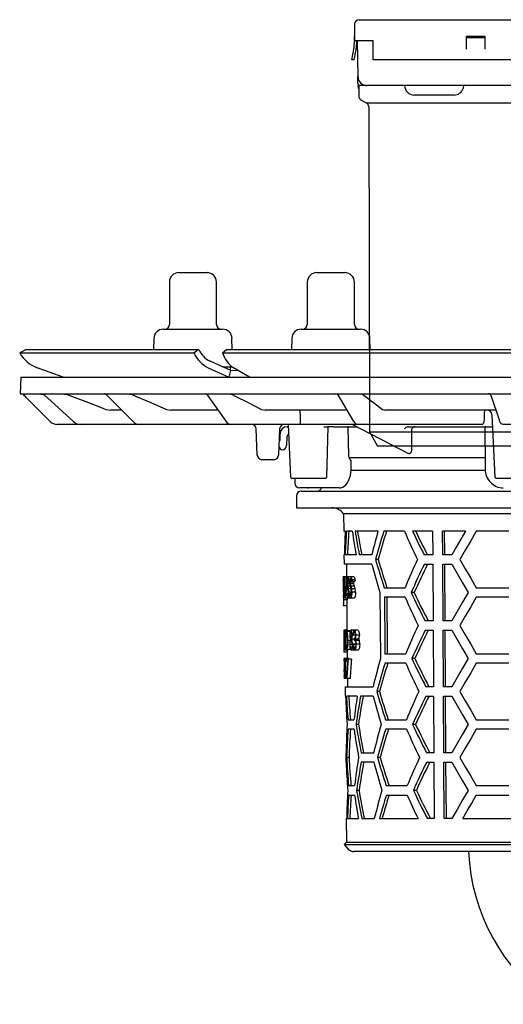
# Model space of a CAD drawing. Units: millimetres. Extents: x -7878 to -6605, y 7364 to 8232.
# Drawn here: x -6878 to -6776, y 7842 to 8051 of the extents above; entities that cross this region are included whole.
import ezdxf

# ---------------------------------------------------------------- set-up
doc = ezdxf.new("R2010")
doc.units = ezdxf.units.MM
doc.header["$LTSCALE"] = 200
doc.layers.add('KESSEL-System 125', color=7, linetype='Continuous')

# ---------------------------------------------------------------- blocks, each defined once
blk = doc.blocks.new('48201 - va')
at = {"layer": 'KESSEL-System 125'}
for p, q in [((-64.7, 90.5), (-62, 90.5)), ((-62, 90.5), (62, 90.5)), ((-65.7, 89.5), (-65.7, 86)), ((-65.7, 86), (-65.7, 87)), ((-62, 86), (-65.7, 86)), ((-65.7, 86), (-65.7, 85.87)), ((-65.2, 86), (-65.2, 85.87)), ((-65.11, 86), (-64.98, 78.47)), ((-61.7, 86), (-62, 86)), ((-61.7, 85.87), (-61.7, 86)), ((-61.7, 84.23), (-61.7, 85.87)), ((-42, 87), (-38, 87)), ((-42, 87), (-42, 85.87)), ((-42, 86.74), (-38, 86.74)), ((-42, 85.87), (-42, 84.23)), ((-38, 87), (-38, 85.87)), ((-38, 85.87), (-38, 84.23)), ((-66.24, 82), (-65.84, 84.23)), ((-65.73, 82), (-65.35, 84.14)), ((-65.35, 84.14), (-65.11, 85.54)), ((-61.7, 82), (-61.7, 84.23)), ((-65.73, 82), (-66.24, 82)), ((61.85, 82), (-61.7, 82)), ((-64.96, 77.25), (-64.98, 78.47)), ((-64.8, 76.5), (-64.8, 74.33)), ((-62.98, 76.5), (-64.8, 76.5)), ((-62, 76.5), (-62.98, 76.5)), ((-15.24, 76.5), (-62, 76.5)), ((-59.42, 76.5), (-60.55, 76.5)), ((-35.41, 76.5), (-35.99, 76.5)), ((-33.46, 76.5), (-35.41, 76.5)), ((-64.2, 73.42), (-63.18, 72.84)), ((-44.54, 74.5), (-53.04, 74.5)), ((-63.18, 72.84), (63.18, 72.84)), ((-62.68, 71.97), (-62.54, 3)), ((-62.54, 3), (-60.8, 0)), ((-62.54, 3), (62.53, 3)), ((60.8, 0), (-60.8, 0))]:
    blk.add_line(p, q, dxfattribs=at)
at = {"layer": 'KESSEL-System 125', "flags": 128}
for points in [[(-64.77, 76.43), (-64.81, 76.53), (-64.85, 76.62), (-64.88, 76.73), (-64.91, 76.83), (-64.93, 76.93), (-64.95, 77.04), (-64.96, 77.14), (-64.96, 77.25)], [(-64.95, 76.47), (-64.94, 76.46), (-64.91, 76.46), (-64.86, 76.46), (-64.8, 76.46)], [(-42.54, 76.5), (-42.61, 75.96), (-42.65, 75.88)]]:
    blk.add_lwpolyline(points, dxfattribs=at)
at = {"layer": 'KESSEL-System 125'}
for centre, radius, start, end in [((-64.7, 89.5), 1, 90, 180), ((-75.2, 85.87), 9.5, 350, 0), ((-75.2, 85.87), 10, 350, 0), ((-62.98, 78.5), 2, 181, 270), ((-62.95, 76.5), 2, 181, 202.1295), ((-53.04, 76.5), 2, 180, 270), ((-44.54, 76.5), 2, 270, 341.8129), ((-63.8, 74.33), 1, 180, 246.3296), ((-63.68, 71.97), 1, 0.1236, 60)]:
    blk.add_arc(centre, radius, start, end, dxfattribs=at)
blk = doc.blocks.new('48783 - sa li')
at = {"layer": 'KESSEL-System 125'}
for p, q in [((-103, 16.3), (-97, 16.3)), ((-73.71, 16.3), (-72.76, 16.3)), ((-72.76, 16.3), (-67.71, 16.3)), ((-105, 14.3), (-105, 5.3)), ((-95, 5.3), (-95, 14.3)), ((-75.71, 14.3), (-75.71, 5.3)), ((-65.71, 5.3), (-65.71, 14.3)), ((-106.3, 4.3), (-93.7, 4.3)), ((-77.01, 4.3), (-75.01, 4.3)), ((-75.01, 4.3), (-64.42, 4.3)), ((-108.29, 2.33), (-108.34, 0)), ((-91.66, 0), (-91.71, 2.33)), ((-79.01, 2.33), (-79.05, 0)), ((-62.38, 0), (-62.42, 2.33)), ((-136.79, -0.75), (-135.5, 0)), ((-135.5, 0), (-98.72, 0)), ((-98.72, 0), (-99.76, -0.75)), ((-98.72, 0), (-98.72, 0)), ((-93.69, -0.75), (-92.9, 0)), ((-92.9, 0), (-4.12, 0)), ((-136.79, -0.75), (-136.79, -0.75)), ((-136.79, -0.75), (-99.76, -0.75)), ((-99.76, -0.75), (-99.75, -0.75)), ((-93.69, -0.75), (-93.69, -0.75)), ((-93.69, -0.75), (-4.29, -0.75)), ((-127.53, -5.91), (-133.06, -3.9)), ((-96.77, -3.9), (-92.35, -5.91)), ((-91.94, -4.5), (-96.36, -2.49)), ((-93.69, -3.7), (-91.6, -3.7)), ((-92, -4.48), (-92, -3.7)), ((-88.01, -5.91), (-91.4, -3.9)), ((-136.58, -5.9), (-136.7, -9.4)), ((-136.58, -5.9), (0, -5.9)), ((-92.34, -5.9), (-91.94, -4.5)), ((-90.37, -4.51), (-91.94, -4.5)), ((-136.7, -9.4), (0, -9.4)), ((-130.29, -15.31), (-135.38, -10.22)), ((-132.83, -9.4), (-131.8, -9.58)), ((-131.8, -9.58), (-131.42, -9.72)), ((-131.63, -9.53), (-125.26, -15.39)), ((-127.7, -9.4), (-126.71, -9.58)), ((-118.4, -9.55), (-112.65, -15.37)), ((-113.87, -9.4), (-112.99, -9.58)), ((-97, -9.61), (-93.01, -15.25)), ((-92.43, -9.4), (-91.69, -9.58)), ((-69.25, -9.64), (-65.87, -15.27)), ((-64.41, -9.4), (-63.9, -9.58)), ((-36.73, -9.74), (-34.89, -15.17)), ((-118.43, -12.72), (-117.44, -12.9)), ((-115.09, -12.9), (-117.44, -12.9)), ((-105.61, -12.72), (-104.72, -12.9)), ((-94.67, -12.9), (-104.72, -12.9)), ((-85.45, -12.72), (-84.69, -12.9)), ((-67.29, -12.9), (-84.69, -12.9)), ((-59.74, -12.72), (-59.23, -12.9)), ((-35.67, -12.9), (-59.23, -12.9)), ((-36.52, -13.85), (-35.91, -27.1)), ((-35.67, -12.9), (-35.66, -12.9)), ((-123.97, -15.9), (-128.87, -15.9)), ((-123.43, -15.9), (-123.97, -15.9)), ((-111.42, -15.9), (-123.43, -15.9)), ((-110.39, -15.9), (-111.42, -15.9)), ((-91.87, -15.9), (-110.39, -15.9)), ((-90.38, -15.9), (-91.87, -15.9)), ((-77.47, -15.9), (-90.38, -15.9)), ((-79.8, -15.9), (-81.64, -15.9)), ((-79.99, -16.4), (-79.74, -16.4)), ((-79.76, -15.9), (-79.25, -27.11)), ((-75.78, -15.9), (-77.47, -15.9)), ((-65.48, -15.9), (-75.78, -15.9)), ((-72.23, -16.4), (-71.45, -16.4)), ((-70.17, -16.4), (-71.45, -16.4)), ((-70.17, -16.4), (-65.26, -16.4)), ((-66.92, -22.54), (-67.07, -16.65)), ((-66.12, -15.96), (-54.37, -22.01)), ((-64.92, -15.9), (-65.48, -15.9)), ((-63.14, -15.9), (-64.92, -15.9)), ((-38.64, -15.9), (-63.14, -15.9)), ((-54.38, -16.39), (-54.38, -16.4)), ((-54.38, -16.4), (-54.38, -16.4)), ((-54.38, -16.4), (-36.4, -16.4)), ((-38.04, -16.65), (-37.94, -24.41)), ((-32.15, -15.9), (-34.14, -15.9)), ((-86.34, -22.43), (-86.54, -16.87)), ((-81.6, -16.87), (-81.8, -22.43)), ((-81.49, -19.09), (-81.49, -17.9)), ((-80.04, -18.62), (-80.1, -20.33)), ((-53.52, -20.97), (-53.52, -16.88)), ((-81.63, -20.8), (-81.74, -20.8)), ((-81.44, -21.08), (-81.46, -20.94)), ((-81.1, -21.3), (-81.27, -21.3)), ((-82.8, -23.4), (-85.34, -23.4)), ((-37.99, -23), (-66.83, -23)), ((-66.43, -25.41), (-66.41, -23.62)), ((-79.25, -27.11), (-78.94, -27.4)), ((-71.85, -27.4), (-71.54, -27.1)), ((-66.49, -25.6), (-37.94, -25.6)), ((-35.92, -27.1), (-35.59, -27.4)), ((-78.81, -27.4), (-78.95, -27.4)), ((-76.9, -27.4), (-78.81, -27.4)), ((-78.38, -27.4), (-78.36, -28.42)), ((-74.68, -27.4), (-76.9, -27.4)), ((-72.59, -27.4), (-74.68, -27.4)), ((-71.85, -27.4), (-72.59, -27.4)), ((-34.56, -27.4), (-35.6, -27.4)), ((-29.93, -27.4), (-34.56, -27.4)), ((-78, -31.1), (-78, -33.6)), ((-69.44, -29.4), (-77.36, -29.4)), ((-77, -30.1), (0, -30.1)), ((-75.71, -29.4), (-75.54, -29.4)), ((-74.76, -29.4), (-75.54, -29.4)), ((-74.76, -29.4), (-75.52, -29.4)), ((-72.67, -29.4), (-75.37, -29.4)), ((-68.91, -29.4), (-69.44, -29.4)), ((-78, -33.6), (78, -33.6)), ((-68.01, -34.92), (-67.97, -38.6)), ((68.01, -34.92), (-68.01, -34.92)), ((-67.68, -38.6), (-67.97, -38.6)), ((-66.16, -38.6), (-67.42, -38.6)), ((-60.7, -38.6), (-65.58, -38.6)), ((-55.08, -38.6), (-59.48, -38.6)), ((-49.11, -38.6), (-53.34, -38.6)), ((-49.11, -38.6), (-49.08, -43.6)), ((-42.13, -38.6), (-46.99, -38.6)), ((-46.96, -43.6), (-46.99, -38.6)), ((-46.64, -38.6), (-46.61, -43.6)), ((-32.9, -38.6), (-39.83, -38.6)), ((-67.93, -43.6), (-67.91, -45.6)), ((-67.84, -43.6), (-67.93, -43.6)), ((-65.37, -43.6), (-67.68, -43.6)), ((-62.02, -43.6), (-64.68, -43.6)), ((-49.08, -43.6), (-50.87, -43.6)), ((-45.02, -43.6), (-46.96, -43.6)), ((-62.01, -45.6), (-67.91, -45.6)), ((-67.41, -45.6), (-67.39, -48.26)), ((-60.66, -44.6), (-61.21, -44.6)), ((-50.85, -45.6), (-49.07, -45.6)), ((-49.07, -45.6), (-49, -57.6)), ((-46.95, -45.6), (-45.02, -45.6)), ((-46.88, -57.6), (-46.95, -45.6)), ((-46.6, -45.6), (-46.52, -57.6)), ((-68.08, -49.2), (-68.06, -51.83)), ((-67.37, -48.26), (-68.07, -48.26)), ((-67.97, -48.33), (-68, -48.33)), ((-67.89, -48.33), (-67.97, -48.33)), ((-67.84, -48.33), (-67.89, -48.33)), ((-67.54, -48.33), (-67.84, -48.33)), ((-67.47, -48.33), (-67.54, -48.33)), ((-67.21, -48.33), (-67.47, -48.33)), ((-66.74, -49.39), (-67.22, -49.39)), ((-66.72, -49.78), (-67.2, -49.78)), ((-66.51, -48.26), (-67.14, -48.26)), ((-66.73, -49.26), (-67, -49.26)), ((-66.72, -48.88), (-66.93, -48.88)), ((-65.91, -49.39), (-66.62, -49.39)), ((-65.87, -49.78), (-66.59, -49.78)), ((-65.8, -48.26), (-66.51, -48.26)), ((-65.61, -49.26), (-66.33, -49.26)), ((-65.53, -48.88), (-66.25, -48.88)), ((-67.98, -50.53), (-68.07, -50.53)), ((-67.84, -51.81), (-67.94, -51.81)), ((-67.52, -50.37), (-67.83, -50.37)), ((-67.53, -51.39), (-67.81, -51.39)), ((-67.2, -50.47), (-67.45, -50.47)), ((-67, -51.8), (-67.27, -51.8)), ((-66.66, -50.23), (-67.09, -50.23)), ((-66.46, -50.85), (-66.94, -50.85)), ((-66.35, -51.53), (-66.9, -51.53)), ((-66.34, -51.8), (-66.69, -51.8)), ((-65.73, -50.23), (-66.45, -50.23)), ((-65.54, -50.85), (-66.26, -50.85)), ((-65.49, -51.53), (-66.21, -51.53)), ((-59.36, -50.6), (-54.95, -50.6)), ((-53.02, -51.6), (-53.65, -51.6)), ((-39.83, -50.6), (-32.9, -50.6)), ((-68.05, -53.03), (-68.04, -53.66)), ((-68.05, -53.03), (-68.05, -53.03)), ((-67.96, -53.03), (-68.05, -53.03)), ((-67.96, -52.72), (-68.03, -52.72)), ((-67.96, -52.76), (-67.97, -52.72)), ((-67.23, -53.16), (-67.93, -53.16)), ((-67.11, -52.8), (-67.67, -52.8)), ((-67.23, -52.8), (-67.23, -53.16)), ((-66.49, -52.8), (-67.11, -52.8)), ((-65.77, -52.8), (-66.49, -52.8)), ((-54.93, -52.6), (-59.34, -52.6)), ((-32.9, -52.6), (-39.83, -52.6)), ((-67.31, -54.41), (-68.01, -54.41)), ((-67.34, -54.41), (-67.29, -59.62)), ((-49, -57.6), (-50.71, -57.6)), ((-45.02, -57.6), (-46.88, -57.6)), ((-67.82, -59.62), (-67.99, -59.62)), ((-67.99, -59.62), (-67.99, -59.62)), ((-67.98, -60.49), (-67.97, -61.55)), ((-67.12, -59.62), (-67.82, -59.62)), ((-67.45, -59.72), (-67.55, -59.72)), ((-67.5, -60.13), (-67.47, -60.13)), ((-66.75, -59.72), (-67.45, -59.72)), ((-66.57, -59.86), (-67.28, -59.86)), ((-67.12, -59.62), (-67.07, -59.72)), ((-65.74, -59.62), (-66.45, -59.62)), ((-65, -59.62), (-65.72, -59.62)), ((-50.69, -59.6), (-48.98, -59.6)), ((-48.98, -59.6), (-48.91, -71.6)), ((-46.86, -59.6), (-45.02, -59.6)), ((-46.79, -71.6), (-46.86, -59.6)), ((-46.51, -59.6), (-46.44, -71.6)), ((-67.67, -61.73), (-67.9, -61.73)), ((-67.53, -61.72), (-67.62, -61.72)), ((-66.64, -61.77), (-67.08, -61.77)), ((-66.22, -62.6), (-66.64, -62.6)), ((-66.27, -60.65), (-66.61, -60.65)), ((-65.76, -61.49), (-66.31, -61.49)), ((-65.47, -60.65), (-66.19, -60.65)), ((-65.4, -62.55), (-66.12, -62.55)), ((-65.95, -62.64), (-66.04, -62.64)), ((-66.02, -60.64), (-65.93, -60.64)), ((-65.42, -62.64), (-65.95, -62.64)), ((-65.5, -60.64), (-65.93, -60.64)), ((-64.79, -61.48), (-65.51, -61.48)), ((-64.66, -60.65), (-65.39, -60.65)), ((-64.66, -61.82), (-65.39, -61.82)), ((-64.59, -62.53), (-65.31, -62.53)), ((-67.25, -64.28), (-67.94, -64.28)), ((-67.08, -63.82), (-67.78, -63.82)), ((-67.51, -63.72), (-67.36, -63.72)), ((-67.42, -63.31), (-67.48, -63.31)), ((-66.66, -63.72), (-67.36, -63.72)), ((-67.25, -63.82), (-67.24, -65.62)), ((-65.7, -63.82), (-66.42, -63.82)), ((-65.94, -63.38), (-66.19, -63.38)), ((-65.51, -63.19), (-65.86, -63.19)), ((-64.96, -63.82), (-65.69, -63.82)), ((-59.22, -64.6), (-54.8, -64.6)), ((-39.83, -64.6), (-32.9, -64.6)), ((-67.58, -65.62), (-67.88, -65.62)), ((-67.57, -65.62), (-67.58, -65.62)), ((-66.86, -65.62), (-67.57, -65.62)), ((-67.05, -65.72), (-67.4, -65.72)), ((-67.4, -66.13), (-67.14, -66.13)), ((-66.34, -65.72), (-67.05, -65.72)), ((-66.86, -65.62), (-66.86, -65.72)), ((-54.78, -66.6), (-59.2, -66.6)), ((-52.86, -65.6), (-53.5, -65.6)), ((-32.9, -66.6), (-39.83, -66.6)), ((-67.92, -67.97), (-67.91, -68.38)), ((-67.91, -67.97), (-67.92, -67.97)), ((-67.91, -68.38), (-67.91, -68.38)), ((-67.81, -67.72), (-67.9, -67.72)), ((-67.69, -67.72), (-67.79, -67.72)), ((-67.74, -68.8), (-67.58, -68.8)), ((-67.58, -68.38), (-67.69, -68.38)), ((-67.49, -68.38), (-67.54, -68.38)), ((-67.54, -68.8), (-67.49, -68.8)), ((-67.29, -68.38), (-67.49, -68.38)), ((-67.31, -68.8), (-67.49, -68.8)), ((-67.32, -69.82), (-67.85, -69.82)), ((-67.57, -69.72), (-67.53, -69.72)), ((-67.35, -69.72), (-67.53, -69.72)), ((-66.61, -69.82), (-67.32, -69.82)), ((-67.2, -69.82), (-67.19, -71.6)), ((-67.69, -71.6), (-67.67, -73.6)), ((-67.69, -71.6), (-61.76, -71.6)), ((-60.38, -72.6), (-60.94, -72.6)), ((-48.91, -71.6), (-50.55, -71.6)), ((-45.02, -71.6), (-46.79, -71.6)), ((-67.58, -73.6), (-67.67, -73.6)), ((-65.1, -73.6), (-67.42, -73.6)), ((-61.74, -73.6), (-64.4, -73.6)), ((-50.52, -73.6), (-48.9, -73.6)), ((-48.9, -73.6), (-48.82, -85.6)), ((-46.78, -73.6), (-45.02, -73.6)), ((-46.7, -85.6), (-46.78, -73.6)), ((-46.42, -73.6), (-46.35, -85.6)), ((-67.07, -78.6), (-65.8, -78.6)), ((-59.08, -78.6), (-54.65, -78.6)), ((-39.83, -78.6), (-32.9, -78.6)), ((-65.79, -80.6), (-67.05, -80.6)), ((-64.84, -79.6), (-65.36, -79.6)), ((-54.63, -80.6), (-59.06, -80.6)), ((-52.71, -79.6), (-53.34, -79.6)), ((-32.9, -80.6), (-39.83, -80.6)), ((-67.56, -85.6), (-67.55, -87.6)), ((-67.56, -85.6), (-67.47, -85.6)), ((-64.29, -85.6), (-61.62, -85.6)), ((-48.82, -85.6), (-50.38, -85.6)), ((-45.02, -85.6), (-46.7, -85.6)), ((-67.46, -87.6), (-67.55, -87.6)), ((-66.85, -86.6), (-67.35, -86.6)), ((-61.6, -87.6), (-64.27, -87.6)), ((-60.25, -86.6), (-60.8, -86.6)), ((-50.36, -87.6), (-48.81, -87.6)), ((-48.81, -87.6), (-48.74, -99.6)), ((-46.69, -87.6), (-45.02, -87.6)), ((-46.62, -99.6), (-46.69, -87.6)), ((-46.34, -87.6), (-46.26, -99.6)), ((-66.94, -92.6), (-65.68, -92.6)), ((-64.72, -93.6), (-65.24, -93.6)), ((-58.94, -92.6), (-54.5, -92.6)), ((-52.55, -93.6), (-53.19, -93.6)), ((-39.83, -92.6), (-32.9, -92.6)), ((-66.93, -94.6), (-65.66, -94.6)), ((-58.92, -94.6), (-54.48, -94.6)), ((-39.83, -94.6), (-32.9, -94.6)), ((-67.44, -99.6), (-67.4, -104.62)), ((-67.44, -99.6), (-67.35, -99.6)), ((-67.19, -99.6), (-64.86, -99.6)), ((-64.16, -99.6), (-61.49, -99.6)), ((-60.39, -99.6), (-52.19, -99.6)), ((-48.74, -99.6), (-50.22, -99.6)), ((-45.02, -99.6), (-46.62, -99.6)), ((-42.72, -99.6), (-30.01, -99.6)), ((-67.4, -104.62), (-67.89, -105.11)), ((-67.89, -105.11), (-67.01, -106.1)), ((-67.89, -105.11), (67.89, -105.11)), ((-67.4, -104.62), (67.4, -104.62)), ((65.89, -106.6), (-65.89, -106.6)), ((-52.93, -106.6), (-64.84, -106.6))]:
    blk.add_line(p, q, dxfattribs=at)
at = {"layer": 'KESSEL-System 125', "flags": 128}
for points in [[(-135.38, -10.22), (-135.58, -10.02), (-135.76, -9.84), (-135.93, -9.67), (-136.08, -9.52), (-136.2, -9.4)], [(-131.83, -9.4), (-131.63, -9.53), (-131.63, -9.53)], [(-126.71, -9.58), (-125.81, -9.92), (-122.2, -11.29), (-118.43, -12.72)], [(-112.99, -9.58), (-112.19, -9.92), (-108.97, -11.29), (-105.61, -12.72)], [(-91.69, -9.58), (-91.01, -9.92), (-88.29, -11.29), (-85.45, -12.72)], [(-63.9, -9.58), (-63.45, -9.92), (-61.63, -11.29), (-59.74, -12.72)], [(-77.19, -14.96), (-77.19, -14.41), (-77.21, -12.9)], [(-77.13, -15.42), (-77.16, -15.27), (-77.19, -14.96)], [(-71.54, -27.1), (-71.48, -24.47), (-71.3, -16.4)], [(-67.07, -16.65), (-67.08, -16.57), (-67.1, -16.5), (-67.14, -16.44), (-67.19, -16.41), (-67.23, -16.4)], [(-81.42, -21.17), (-81.42, -21.17), (-81.42, -21.16), (-81.42, -21.16), (-81.43, -21.14), (-81.43, -21.13), (-81.43, -21.11), (-81.43, -21.1), (-81.44, -21.08)], [(-66.7, -23.3), (-66.85, -22.96), (-66.92, -22.54)], [(-54.36, -22.01), (-54.36, -22.01), (-54.13, -22.07)], [(-54.08, -22.07), (-54, -22.06), (-53.78, -21.95), (-53.61, -21.71), (-53.52, -21.36), (-53.52, -20.97)], [(-37.94, -24.41), (-37.93, -25.11), (-37.93, -25.41)], [(-68.9, -29.39), (-68.58, -29.37), (-68.2, -29.25), (-67.85, -29.04), (-67.52, -28.75), (-67.22, -28.36), (-66.95, -27.89), (-66.73, -27.33), (-66.57, -26.74), (-66.47, -26.12), (-66.43, -25.49), (-66.43, -25.41)], [(-42.13, -38.6), (-43.11, -40.29), (-44.07, -41.96), (-45.02, -43.6)], [(-39.83, -38.6), (-41, -40.63), (-42.16, -42.63), (-43.29, -44.6)], [(-45.02, -45.6), (-43.88, -47.56), (-42.73, -49.56), (-41.55, -51.6)], [(-43.29, -44.6), (-42.16, -46.57), (-41, -48.57), (-39.83, -50.6)], [(-68, -48.33), (-67.99, -49), (-67.99, -49.1)], [(-67.94, -51.81), (-67.94, -51.38), (-67.97, -48.33)], [(-67.89, -48.33), (-67.87, -50.17), (-67.87, -50.43)], [(-67.83, -50.37), (-67.83, -50.11), (-67.84, -48.33)], [(-67.54, -48.33), (-67.53, -50.11), (-67.52, -50.37)], [(-67.45, -50.47), (-67.45, -50.2), (-67.47, -48.33)], [(-67.37, -48.26), (-67.35, -48.31), (-67.35, -48.33)], [(-67.22, -49.39), (-67.22, -49.17), (-67.2, -48.98), (-67.18, -48.85), (-67.14, -48.8), (-67.13, -48.8)], [(-66.62, -49.39), (-66.62, -49.17), (-66.6, -48.98), (-66.56, -48.86), (-66.52, -48.8), (-66.51, -48.8)], [(-65.91, -49.26), (-65.91, -49.34), (-65.91, -49.39)], [(-67.97, -51.88), (-67.96, -51.99), (-67.96, -52.11)], [(-67.32, -52.2), (-67.25, -52.57), (-67.16, -52.77), (-67.11, -52.8)], [(-66.99, -51.55), (-67, -51.82), (-67.03, -52.02), (-67.06, -52.17), (-67.1, -52.25), (-67.12, -52.26)], [(-66.76, -52.2), (-66.65, -52.62), (-66.54, -52.78), (-66.49, -52.8)], [(-66.33, -51.55), (-66.35, -51.82), (-66.38, -52.02), (-66.42, -52.16), (-66.47, -52.25), (-66.5, -52.26)], [(-65.49, -51.53), (-65.5, -51.96), (-65.55, -52.34), (-65.62, -52.6), (-65.71, -52.77), (-65.77, -52.8)], [(-60.28, -51.6), (-60.21, -58.69), (-60.14, -65.6)], [(-41.55, -51.6), (-42.73, -53.64), (-43.88, -55.64), (-45.02, -57.6)], [(-59.34, -52.6), (-59.24, -63.08), (-59.22, -64.6)], [(-58.65, -64.6), (-58.66, -63.11), (-58.77, -52.6)], [(-39.83, -52.6), (-41, -54.63), (-42.16, -56.63), (-43.29, -58.6)], [(-67.55, -59.72), (-67.52, -63.22), (-67.51, -63.72)], [(-67.48, -63.31), (-67.48, -62.91), (-67.5, -60.13)], [(-66.61, -60.65), (-66.61, -60.47), (-66.59, -60.32), (-66.56, -60.16), (-66.51, -60.06), (-66.45, -60.03)], [(-66.19, -60.65), (-66.21, -60.32), (-66.25, -60.02), (-66.31, -59.8), (-66.38, -59.65), (-66.45, -59.62)], [(-66.45, -60.03), (-66.36, -60.1), (-66.32, -60.23), (-66.28, -60.42), (-66.27, -60.59), (-66.27, -60.64)], [(-65.72, -59.62), (-65.83, -59.69), (-65.92, -59.91), (-65.98, -60.22), (-66.02, -60.64)], [(-65.93, -60.64), (-65.86, -60.24), (-65.81, -60.09), (-65.74, -60.03), (-65.72, -60.03)], [(-65.39, -60.65), (-65.41, -60.32), (-65.46, -60.03), (-65.54, -59.8), (-65.65, -59.64), (-65.72, -59.62)], [(-65.72, -60.03), (-65.62, -60.09), (-65.55, -60.22), (-65.52, -60.38), (-65.5, -60.53), (-65.49, -60.65)], [(-65, -59.62), (-64.87, -59.7), (-64.77, -59.9), (-64.7, -60.22), (-64.66, -60.56), (-64.66, -60.65)], [(-45.02, -59.6), (-43.88, -61.56), (-42.73, -63.56), (-41.55, -65.6)], [(-43.29, -58.6), (-42.16, -60.57), (-41, -62.57), (-39.83, -64.6)], [(-66.71, -62.59), (-66.69, -63), (-66.65, -63.37), (-66.57, -63.66), (-66.5, -63.79), (-66.42, -63.82)], [(-66.64, -62.6), (-66.63, -62.33), (-66.61, -62.09), (-66.55, -61.87), (-66.49, -61.74), (-66.43, -61.72)], [(-66.42, -63.41), (-66.51, -63.35), (-66.57, -63.22), (-66.61, -63), (-66.63, -62.74), (-66.64, -62.6)], [(-66.27, -60.64), (-66.28, -60.85), (-66.3, -61.03), (-66.34, -61.18), (-66.4, -61.29), (-66.44, -61.31)], [(-66.21, -62.56), (-66.21, -62.82), (-66.24, -63.05), (-66.29, -63.24), (-66.35, -63.36), (-66.42, -63.41)], [(-66.04, -62.64), (-65.98, -63.2), (-65.92, -63.52), (-65.83, -63.72), (-65.72, -63.81), (-65.69, -63.82)], [(-65.49, -60.65), (-65.5, -60.83), (-65.52, -60.99), (-65.56, -61.11), (-65.65, -61.25), (-65.76, -61.31)], [(-65.76, -61.31), (-65.76, -61.52), (-65.76, -61.72)], [(-65.76, -61.72), (-65.64, -61.77), (-65.54, -61.89), (-65.47, -62.07), (-65.43, -62.32), (-65.42, -62.56)], [(-65.69, -63.82), (-65.52, -63.7), (-65.42, -63.46), (-65.35, -63.1), (-65.32, -62.68), (-65.31, -62.53)], [(-65.42, -62.56), (-65.43, -62.82), (-65.46, -63.04), (-65.52, -63.26), (-65.6, -63.38), (-65.69, -63.41)], [(-64.59, -62.53), (-64.6, -62.96), (-64.66, -63.34), (-64.75, -63.62), (-64.86, -63.78), (-64.96, -63.82)], [(-67.04, -63.72), (-67.05, -63.79), (-67.08, -63.82)], [(-65.69, -63.41), (-65.74, -63.39), (-65.79, -63.35), (-65.86, -63.19)], [(-67.91, -66.13), (-67.91, -66.02), (-67.92, -65.72)], [(-67.6, -66.65), (-67.58, -68.17), (-67.58, -68.38)], [(-67.54, -68.38), (-67.55, -68.04), (-67.57, -65.62)], [(-67.4, -65.72), (-67.4, -65.92), (-67.4, -66.13)], [(-41.55, -65.6), (-42.73, -67.64), (-43.88, -69.64), (-45.02, -71.6)], [(-39.83, -66.6), (-41, -68.63), (-42.16, -70.63), (-43.29, -72.6)], [(-67.91, -68.38), (-67.91, -68.28), (-67.91, -67.97)], [(-67.58, -68.8), (-67.57, -69.49), (-67.57, -69.72)], [(-67.53, -69.72), (-67.53, -69.49), (-67.54, -68.8)], [(-67.49, -68.8), (-67.49, -68.59), (-67.49, -68.38)], [(-43.29, -72.6), (-42.16, -74.57), (-41, -76.57), (-39.83, -78.6)], [(-45.02, -73.6), (-43.88, -75.56), (-42.73, -77.56), (-41.55, -79.6)], [(-41.55, -79.6), (-42.73, -81.64), (-43.88, -83.64), (-45.02, -85.6)], [(-39.83, -80.6), (-41, -82.63), (-42.16, -84.63), (-43.29, -86.6)], [(-45.02, -87.6), (-43.88, -89.56), (-42.73, -91.56), (-41.55, -93.6)], [(-43.29, -86.6), (-42.16, -88.57), (-41, -90.57), (-39.83, -92.6)], [(-41.55, -93.6), (-42.73, -95.64), (-43.88, -97.64), (-45.02, -99.6)], [(-42.72, -99.6), (-41.77, -97.96), (-40.8, -96.29), (-39.83, -94.6)]]:
    blk.add_lwpolyline(points, dxfattribs=at)
at = {"layer": 'KESSEL-System 125'}
for centre, radius, start, end in [((-103, 14.3), 2, 90, 180), ((-97, 14.3), 2, 0, 90), ((-73.71, 14.3), 2, 90, 180), ((-67.71, 14.3), 2, 0, 90), ((-106.3, 2.3), 2, 90, 179), ((-106, 5.3), 1, 270, 0), ((-94, 5.3), 1, 180, 270), ((-93.7, 2.3), 2, 1, 90), ((-77.01, 2.3), 2, 90, 179), ((-76.71, 5.3), 1, 270, 0), ((-64.71, 5.3), 1, 180, 270), ((-64.42, 2.3), 2, 1, 90), ((-130.61, 2.8), 7.13, 209.8862, 249.9171), ((-94, 1.72), 6.26, 203.2806, 243.8012), ((-94.17, 1.95), 4.95, 203.2828, 243.8028), ((-88.12, 0.9), 5.81, 196.5393, 235.6603), ((-118.76, -9.9), 0.5, 43.4224, 89.9249), ((-97.4, -9.9), 0.5, 33.0433, 90), ((-69.68, -9.9), 0.5, 28.4144, 90), ((-37.2, -9.9), 0.5, 18.3866, 90), ((-37.52, -13.9), 1, 2.3033, 90), ((-128.87, -13.9), 2, 224.9996, 270.0002), ((-123.96, -13.99), 1.91, 227.0257, 269.7864), ((-111.4, -14.16), 1.74, 223.8889, 269.3555), ((-91.81, -14.47), 1.43, 212.99, 267.6629), ((-87.54, -16.9), 1, 2, 90), ((-80.6, -16.9), 1, 90, 178), ((-79.99, -17.9), 1.5, 90, 180), ((-77.56, -15.47), 0.437, 282.3843, 7.1635), ((-66.35, -16.4), 0.5, 61.0803, 90), ((-64.83, -14.74), 1.16, 207.188, 265.7801), ((-54.15, -17.48), 1.1, 101.8915, 147.3378), ((-52.6, -17.46), 1.09, 102.0022, 147.736), ((-38.68, -15.43), 0.467, 274.1217, 0.9317), ((-37.79, -16.65), 0.25, 90.0003, 181.0287), ((-34.02, -15.02), 0.884, 189.8153, 262.3392), ((-79.29, -18.65), 0.75, 119.9752, 178), ((-82.49, -19.09), 1, 321.6216, 0), ((-81.63, -20.98), 0.175, 10, 90), ((-81.1, -20.3), 1, 270, 358), ((-85.34, -22.4), 1, 182, 270), ((-82.8, -22.4), 1, 270, 358), ((-81.27, -21.15), 0.155, 190, 270), ((-68.47, -25.12), 2.54, 36.0786, 45.7864), ((-34.05, -25.52), 3.87, 178.4076, 269.3449), ((-77.36, -28.4), 1, 181, 270), ((-77, -31.1), 1, 90, 180), ((-73.79, -28.85), 1.25, 270, 333.8961), ((-70.49, -36.6), 3, 34.0573, 90), ((96.64, -86.87), 163.41, 162.8193, 165.0089), ((95.37, -86.77), 161.62, 162.6588, 164.8743), ((65.98, 13.19), 131.67, 203.1622, 206.0339), ((60.17, 14.38), 125.27, 205.0208, 207.572), ((58.78, 14.06), 123.29, 205.2819, 207.8803), ((98.01, -2.82), 165.64, 194.9679, 197.1276), ((93.85, -0.08), 161.33, 196.0205, 198.2505), ((92.61, -0.2), 159.57, 196.1556, 198.4121), ((68.32, -100.81), 133.11, 155.0219, 157.8399), ((63.2, -102.51), 127.46, 153.4821, 156.4592), ((61.78, -102.22), 125.46, 153.1742, 156.2055), ((-60.25, -48.85), 7.84, 175.6286, 182.5187), ((-49.84, -49.77), 18.25, 176.9466, 182.4059), ((-72.64, -49.09), 4.65, 359.887, 10.3401), ((-82.18, -50.33), 14.2, 359.2981, 6.1963), ((-65.16, -49.13), 2.17, 156.1422, 187.2752), ((-60.55, -49.38), 6.76, 180.2484, 185.9856), ((-64.07, -49.72), 3.22, 186.519, 197.4194), ((-64.04, -49.36), 3.18, 180.3714, 187.5564), ((-64.62, -49.4), 2.6, 188.4055, 198.6546), ((-68, -48.89), 1.07, 0.3208, 36.0331), ((-67.94, -49.29), 0.948, 1.7522, 31.1721), ((-65.01, -49.14), 1.74, 149.385, 188.6837), ((-61.61, -49.39), 5.13, 180.178, 187.752), ((-64.1, -49.69), 2.62, 188.5883, 202.1819), ((-64.18, -49.37), 2.45, 180.3503, 189.7187), ((-64.49, -49.38), 2.14, 190.8836, 203.5813), ((-67.17, -48.9), 0.916, 1.0806, 44.401), ((-67.13, -49.29), 0.799, 2.7298, 38.6996), ((-63.49, -49.37), 2.42, 180.3426, 189.8244), ((-63.63, -49.33), 2.29, 191.4566, 203.351), ((-66.56, -48.95), 1.03, 3.7124, 42.2062), ((-45.59, -50.83), 22.48, 179.2399, 183.4387), ((-60.43, -52.01), 7.63, 178.6872, 185.3282), ((-77.27, -51.05), 9.31, 353.0103, 3.3563), ((-73.84, -51.87), 5.87, 351.7137, 359.9436), ((-78.08, -52.69), 10.13, 353.2852, 3.2951), ((-134.84, -52.6), 66.91, 359.5244, 0.6762), ((-62.9, -51.2), 5.03, 171.186, 198.519), ((-21.38, -50.14), 46.44, 180.2781, 181.543), ((-65.88, -51.53), 1.93, 175.9518, 202.1024), ((-72.99, -51.13), 5.58, 342.6017, 6.7694), ((-68.69, -51.65), 1.18, 329.1806, 10.5138), ((-106.59, -50.83), 39.07, 359.115, 0.682), ((-66.37, -51.77), 0.897, 181.6559, 212.9185), ((-69.94, -51.65), 2.96, 10.1242, 19.1754), ((-69.19, -51.79), 2.3, 334.0927, 6.4771), ((-70.51, -51.37), 3.61, 8.3361, 18.3825), ((-69.97, -51.55), 2.97, 0.0601, 8.1499), ((-72.41, -51.55), 5.52, 0.1842, 7.2413), ((-65.93, -51.76), 0.76, 182.9405, 221.1914), ((-68.7, -51.66), 2.39, 12.8207, 24.2656), ((-68.2, -51.75), 2, 328.5615, 6.3749), ((-69.13, -51.38), 2.91, 10.4836, 23.1583), ((-68.66, -51.55), 2.33, 359.9465, 10.3036), ((-70.59, -51.54), 4.38, 0.1394, 9.0376), ((-68.35, -51.37), 2.85, 10.5185, 23.4612), ((-69.81, -51.54), 4.32, 0.1217, 9.1454), ((60.66, 0.72), 125.71, 204.5937, 207.6396), ((59.27, 0.4), 123.75, 204.8478, 207.9497), ((-63.41, -53.28), 4.65, 176.8787, 187.3309), ((-62.76, -53.81), 5.28, 178.3658, 186.4928), ((-74.92, -53.36), 6.99, 351.3489, 1.6491), ((-72.85, -53.44), 5.63, 350.0556, 2.859), ((65.65, -0.88), 131.2, 203.218, 206.1014), ((-57.37, -61.15), 10.56, 171.6515, 183.1831), ((-62.07, -61.17), 5.86, 168.744, 185.5394), ((-72.85, -61.16), 5.26, 353.9133, 17.0552), ((-73.69, -61.44), 6.04, 357.3702, 13.5298), ((-67.47, -60.31), 0.18, 22.0867, 89.3809), ((-67.47, -59.91), 0.193, 14.5339, 86.1092), ((-72.11, -61.56), 4.98, 357.5535, 15.2992), ((-73.22, -61.46), 6.15, 357.1236, 15.0548), ((-66.76, -59.91), 0.197, 15.4047, 85.8261), ((-65.17, -60.45), 1.53, 147.0516, 187.2945), ((67.98, -114.75), 132.63, 154.9545, 157.784), ((62.85, -116.44), 126.97, 153.4076, 156.3978), ((61.43, -116.15), 124.97, 153.0976, 156.1426), ((-61.06, -62.34), 6.88, 174.9675, 192.4247), ((-59.87, -62.03), 8.04, 177.9256, 189.917), ((-72.09, -62.22), 4.47, 344.5871, 6.5308), ((-75.21, -62.19), 7.6, 347.6033, 3.5554), ((-70.16, -62.31), 3.13, 333.3128, 9.995), ((-71.52, -62.09), 4.4, 345.2821, 4.1763), ((-63.53, -62.46), 3.18, 162.247, 182.2825), ((-64.23, -60.71), 2.45, 178.3864, 198.506), ((-65.65, -60.74), 0.969, 174.2371, 215.5286), ((-67.45, -62.44), 1.25, 354.6192, 35.5382), ((-68.57, -60.73), 2.39, 341.432, 1.8257), ((-68.68, -62.46), 2.56, 357.8681, 22.2438), ((-70.45, -62.64), 4.33, 350.0832, 1.1041), ((-62.8, -62.45), 3.15, 183.5367, 193.712), ((-67.55, -60.75), 2.16, 340.3532, 2.5695), ((-66.45, -62.01), 1.07, 10.3125, 29.782), ((-68.75, -62.53), 3.44, 0.0368, 11.9605), ((-66.76, -60.76), 2.1, 339.9396, 2.7843), ((-65.75, -62.03), 1.11, 10.7743, 29.7236), ((-67.98, -62.53), 3.4, 0.0254, 12.0954), ((-67.42, -63.15), 0.161, 268.4748, 338.5271), ((-66.7, -63.39), 0.511, 302.7769, 1.0329), ((-45.55, -66.91), 22.37, 176.6865, 182.0784), ((-52.88, -67.03), 15.03, 176.1516, 182.6068), ((-82.33, -67.28), 14.54, 358.255, 6.5597), ((-80.41, -67.34), 12.6, 358.2934, 6.0005), ((100.18, -111.97), 166.89, 163.8695, 166.0028), ((96.02, -114.82), 162.54, 162.7412, 164.9434), ((94.74, -114.72), 160.74, 162.5791, 164.8076), ((65.31, -14.95), 130.73, 203.2741, 206.1694), ((60.32, -13.36), 125.23, 204.6553, 207.7146), ((58.94, -13.68), 123.27, 204.9109, 208.0267), ((-49.3, -68.24), 18.62, 178.3838, 184.8557), ((-52.27, -68.12), 15.63, 178.5165, 184.7256), ((-81.25, -68.44), 13.48, 354.1181, 3.061), ((-70.94, -68.91), 3.13, 350.8234, 3.4386), ((-123.13, -68.25), 55.31, 359.5093, 0.551), ((93.24, -28.14), 160.47, 196.0862, 198.3291), ((91.98, -28.27), 158.69, 196.2225, 198.4924), ((67.63, -128.68), 132.14, 154.8865, 157.7278), ((120.56, -106.34), 187.84, 169.9625, 171.8162), ((119.4, -106.32), 186.18, 169.8777, 171.7483), ((97.4, -30.88), 164.78, 195.0279, 197.1997), ((62.5, -130.37), 126.48, 153.3327, 156.336), ((61.09, -130.08), 124.49, 153.0206, 156.0793), ((121.07, -53.38), 188.83, 188.2894, 190.1339), ((118.37, -49.86), 186.12, 189.1939, 191.0703), ((117.25, -49.9), 184.5, 189.2621, 191.1555), ((99.87, -125.95), 166.46, 163.8335, 165.9727), ((95.71, -128.8), 162.1, 162.7019, 164.9104), ((94.43, -128.7), 160.3, 162.539, 164.774), ((64.97, -29.02), 130.25, 203.3305, 206.2378), ((59.98, -27.43), 124.76, 204.7171, 207.7901), ((58.6, -27.76), 122.79, 204.9743, 208.1042), ((122.86, -116.73), 190.08, 170.8788, 172.7062), ((120.25, -120.33), 187.41, 169.9418, 171.7998), ((119.1, -120.31), 185.75, 169.8567, 171.7317), ((97.09, -44.91), 164.34, 195.0581, 197.236), ((92.94, -42.17), 160.04, 196.1193, 198.3687), ((91.67, -42.3), 158.24, 196.2561, 198.5328), ((67.3, -142.62), 131.67, 154.8183, 157.6711), ((62.16, -144.29), 125.99, 153.2571, 156.2739), ((60.74, -144), 124, 152.9431, 156.0157), ((118.12, -63.87), 185.75, 189.2106, 191.0909), ((116.98, -63.91), 184.11, 189.279, 191.1765), ((99.56, -139.93), 166.02, 163.7973, 165.9425), ((59.64, -41.52), 124.27, 204.7793, 207.8662), ((58.26, -41.84), 122.3, 205.038, 208.1823), ((65.51, -42.69), 130.73, 203.3938, 205.804), ((-65.89, -105.1), 1.5, 221.7842, 270), ((-0.05, -104.89), 41.45, 182.3682, 235.4149)]:
    blk.add_arc(centre, radius, start, end, dxfattribs=at)
for centre, major_axis, ratio, start_param, end_param in [((25.01, 506.45), (76.43, 1682.88), 0.024657, 1.885648, 1.887227), ((-0.56, -49.63), (75.56, -20.73), 0.24039, 2.42164, 2.422546), ((0, -47.82), (0, 117.59), 0.577284, 1.49229, 1.534881), ((0, -51.82), (0, 117.53), 0.577284, 1.458051, 1.500773), ((0, -51.84), (0, 116.67), 0.577284, 1.457097, 1.50014), ((0, -9.81), (0, 118.17), 0.577284, 1.816873, 1.860756), ((0, -5.83), (0, 118.23), 0.577284, 1.851664, 1.895977), ((0, -5.84), (0, 117.36), 0.577284, 1.853678, 1.898349), ((0, -89.82), (0, 116.96), 0.577284, 1.117533, 1.164563), ((0, -61.08), (0, 69.99), 0.971207, 1.395568, 1.401024), ((0, -64.41), (0, 69.96), 0.971207, 1.346974, 1.352485), ((0, -64.42), (0, 69.24), 0.971207, 1.344507, 1.350079), ((0, -62.81), (0, 77.34), 0.878655, 1.427849, 1.433154), ((0, -66.49), (0, 77.31), 0.878655, 1.37954, 1.38489), ((0, -56.93), (0, 189.71), 0.35841, 1.584959, 1.609568), ((0, -55.87), (0, 189.73), 0.35841, 1.590522, 1.59514), ((0, -74.57), (0, 98.81), 0.686689, 1.480015, 1.512283), ((0, -75.19), (0, 98.86), 0.686291, 1.484247, 1.501872), ((0, -84.08), (0, 132.21), 0.512554, 1.434593, 1.461432), ((0, -84.86), (0, 132.23), 0.512426, 1.42553, 1.456819), ((0, -84.88), (0, 130.87), 0.512426, 1.423823, 1.455445), ((0, -64.76), (67.94, 0), 0.550394, 3.272628, 3.277233), ((0, -65.83), (0, 117.32), 0.577284, 1.637101, 1.688465), ((0, -61.83), (0, 117.38), 0.577284, 1.671272, 1.714189), ((0, -61.84), (0, 116.52), 0.577284, 1.671908, 1.715149), ((0, -103.84), (0, 116.75), 0.577284, 1.308831, 1.352925), ((0, -89.83), (0, 116.96), 0.577284, 1.4832, 1.534604), ((0, -93.83), (0, 116.9), 0.577284, 1.457353, 1.508883), ((0, -93.85), (0, 116.03), 0.577284, 1.456389, 1.508307), ((0, -79.83), (0, 117.11), 0.577284, 1.637194, 1.688651), ((0, -75.83), (0, 117.17), 0.577284, 1.662852, 1.714423), ((0, -75.84), (0, 116.31), 0.577284, 1.663427, 1.715386), ((0, -103.84), (0, 116.75), 0.577284, 1.483014, 1.534511), ((0, -107.84), (0, 116.69), 0.577284, 1.457119, 1.500154), ((0, -107.85), (0, 115.82), 0.577284, 1.456151, 1.499512), ((0, -65.83), (0, 117.32), 0.577284, 1.818574, 1.862796), ((0, -149.83), (0, 116.05), 0.577284, 1.074798, 1.123171), ((0, -149.84), (0, 115.19), 0.577284, 1.070594, 1.119431)]:
    blk.add_ellipse(centre, major_axis=major_axis, ratio=ratio, start_param=start_param, end_param=end_param, dxfattribs=at)
blk = doc.blocks.new('48783.63 - sa li')
at = {"layer": 'KESSEL-System 125'}
for name, p in [('48201 - va', (0, -90.5)), ('48783 - sa li', (0, -70))]:
    blk.add_blockref(name, p, dxfattribs=at)

msp = doc.modelspace()

# ---------------------------------------------------------------- block references
at = {"layer": 'KESSEL-System 125'}
msp.add_blockref('48783.63 - sa li', (-6741.65, 8050.98), dxfattribs=at)

doc.saveas('drawing.dxf')
